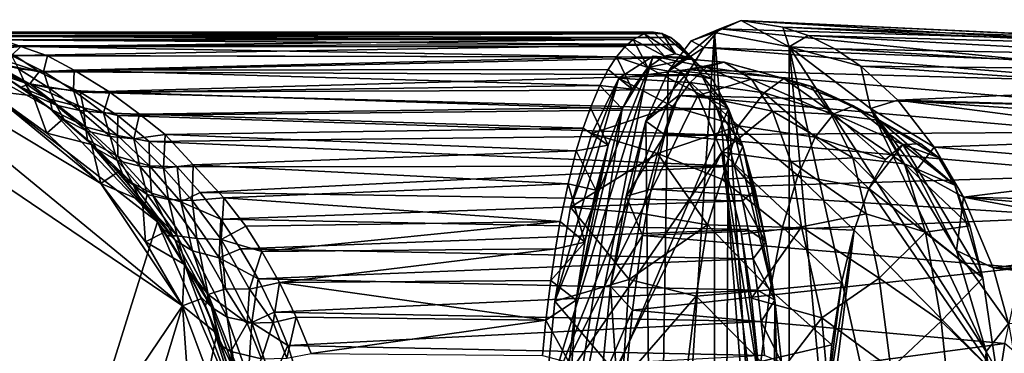
# Model space of a CAD drawing. Units: inches. Extents: x -2 to 2, y -5.1 to 5.1.
# Drawn here: x -0.6 to 1.1, y 4.5 to 5.1 of the extents above; entities that cross this region are included whole.
import ezdxf

# ---------------------------------------------------------------- set-up
doc = ezdxf.new("R2010")
doc.units = ezdxf.units.IN
doc.layers.get('0').update_dxf_attribs({"true_color": 0xc2ced6})

msp = doc.modelspace()

# ---------------------------------------------------------------- linework, layer by layer
for points in [[(-1.1938, 3.3442), (-0.3547, 4.5841), (-1.088, 5.081), (-1.1938, 3.3442)], [(-0.3547, 4.5841), (-0.9289, 5.0559), (-1.088, 5.081), (-0.3547, 4.5841)], [(0.5291, 5.0444), (0.5788, 5.0649), (0.6157, 5.0794), (0.5291, 5.0444)], [(0.6157, 5.0794), (0.5695, 5.0586), (0.5291, 5.0444), (0.6157, 5.0794)], [(0.5512, 5.0328), (0.5788, 5.0649), (0.5291, 5.0444), (0.5512, 5.0328)], [(0.5788, 5.0649), (0.5512, 5.0328), (1.1083, 5.0115), (0.5788, 5.0649)], [(0.6993, 5.0336), (0.5695, 5.0586), (0.6157, 5.0794), (0.6993, 5.0336)], [(0.6157, 5.0794), (0.5788, 5.0649), (1.1337, 5.0486), (0.6157, 5.0794)], [(1.1083, 5.0115), (1.1337, 5.0486), (0.5788, 5.0649), (1.1083, 5.0115)], [(1.1337, 5.0486), (1.1975, 5.0526), (0.6157, 5.0794), (1.1337, 5.0486)], [(1.3366, 5.0457), (0.6884, 5.068), (0.6157, 5.0794), (1.3366, 5.0457)], [(0.6157, 5.0794), (1.1975, 5.0526), (1.3366, 5.0457), (0.6157, 5.0794)], [(0.6993, 5.0336), (0.6157, 5.0794), (0.6884, 5.068), (0.6993, 5.0336)], [(0.7326, 5.0534), (0.6884, 5.068), (1.346, 5.0365), (0.7326, 5.0534)], [(0.6884, 5.068), (1.3366, 5.0457), (1.346, 5.0365), (0.6884, 5.068)], [(0.6884, 5.068), (0.7326, 5.0534), (0.6993, 5.0336), (0.6884, 5.068)], [(-0.4963, 4.7963), (-0.6933, 4.9581), (-0.9289, 5.0559), (-0.4963, 4.7963)], [(-0.3547, 4.5841), (-0.4963, 4.7963), (-0.9289, 5.0559), (-0.3547, 4.5841)], [(-0.8264, 5.0618), (-0.6619, 4.9811), (-0.5866, 4.9287), (-0.8264, 5.0618)], [(-0.5866, 4.9287), (-0.3977, 4.7299), (-0.8264, 5.0618), (-0.5866, 4.9287)], [(-0.8264, 3.3635), (-0.8264, 5.0618), (-0.3977, 4.7299), (-0.8264, 3.3635)], [(0.4785, 5.0571), (-0.7531, 5.0575), (-0.7266, 5.0592), (0.4785, 5.0571)], [(-0.7467, 5.0534), (-0.7531, 5.0575), (0.4785, 5.0571), (-0.7467, 5.0534)], [(0.4785, 5.0571), (0.4936, 5.0499), (-0.7467, 5.0534), (0.4785, 5.0571)], [(0.4936, 5.0499), (-0.7192, 5.0459), (-0.7467, 5.0534), (0.4936, 5.0499)], [(-0.7321, 5.0427), (-0.6351, 5.0342), (-0.6666, 5.0457), (-0.7321, 5.0427)], [(-0.7266, 5.0592), (0.4635, 5.0591), (0.4785, 5.0571), (-0.7266, 5.0592)], [(-0.715, 5.0579), (0.4635, 5.0591), (-0.7266, 5.0592), (-0.715, 5.0579)], [(-0.7192, 5.0459), (0.4936, 5.0499), (0.509, 5.0382), (-0.7192, 5.0459)], [(0.509, 5.0382), (-0.6841, 5.0358), (-0.7192, 5.0459), (0.509, 5.0382)], [(-0.715, 5.0579), (0.4475, 5.0567), (0.4635, 5.0591), (-0.715, 5.0579)], [(0.4475, 5.0567), (-0.715, 5.0579), (-0.687, 5.0518), (0.4475, 5.0567)], [(0.4475, 5.0567), (-0.687, 5.0518), (0.4285, 5.0468), (0.4475, 5.0567)], [(-0.687, 5.0518), (-0.6666, 5.0457), (0.4285, 5.0468), (-0.687, 5.0518)], [(-0.6666, 5.0457), (-0.6351, 5.0342), (0.4285, 5.0468), (-0.6666, 5.0457)], [(0.4285, 5.0468), (-0.6351, 5.0342), (0.4138, 5.0337), (0.4285, 5.0468)], [(0.4285, 5.0468), (0.4138, 5.0337), (0.4541, 4.9982), (0.4285, 5.0468)], [(0.4825, 5.0178), (0.4475, 5.0567), (0.4285, 5.0468), (0.4825, 5.0178)], [(0.4541, 4.9982), (0.4825, 5.0178), (0.4285, 5.0468), (0.4541, 4.9982)], [(0.5017, 5.0217), (0.4635, 5.0591), (0.4475, 5.0567), (0.5017, 5.0217)], [(0.4475, 5.0567), (0.4825, 5.0178), (0.5017, 5.0217), (0.4475, 5.0567)], [(0.5017, 5.0217), (0.4785, 5.0571), (0.4635, 5.0591), (0.5017, 5.0217)], [(0.5695, 5.0586), (0.4653, 3.4816), (0.4891, 4.9909), (0.5695, 5.0586)], [(0.5695, 3.3665), (0.4653, 3.4816), (0.5695, 5.0586), (0.5695, 3.3665)], [(0.5017, 5.0217), (0.5304, 5.0138), (0.4785, 5.0571), (0.5017, 5.0217)], [(0.5304, 5.0138), (0.4936, 5.0499), (0.4785, 5.0571), (0.5304, 5.0138)], [(0.5695, 5.0586), (0.4891, 4.9909), (0.5291, 5.0444), (0.5695, 5.0586)], [(0.5304, 5.0138), (0.509, 5.0382), (0.4936, 5.0499), (0.5304, 5.0138)], [(0.5695, 5.0586), (0.6993, 5.0336), (0.6989, 3.3914), (0.5695, 5.0586)], [(0.5695, 5.0586), (0.6989, 3.3914), (0.5695, 3.3665), (0.5695, 5.0586)], [(0.7326, 5.0534), (0.7788, 5.0304), (0.6993, 5.0336), (0.7326, 5.0534)], [(0.7788, 5.0304), (0.7326, 5.0534), (1.3553, 5.0195), (0.7788, 5.0304)], [(0.7326, 5.0534), (1.346, 5.0365), (1.3553, 5.0195), (0.7326, 5.0534)], [(-0.6351, 5.0342), (-0.7321, 5.0427), (-0.7032, 5.0279), (-0.6351, 5.0342)], [(-0.7032, 5.0279), (-0.6517, 5.0188), (-0.6351, 5.0342), (-0.7032, 5.0279)], [(-0.6841, 5.0358), (0.509, 5.0382), (-0.6459, 5.0189), (-0.6841, 5.0358)], [(-0.6517, 5.0188), (-0.5888, 5.0184), (-0.6351, 5.0342), (-0.6517, 5.0188)], [(-0.6459, 5.0189), (0.509, 5.0382), (0.5285, 5.0158), (-0.6459, 5.0189)], [(-0.6351, 5.0342), (-0.5888, 5.0184), (0.3994, 5.0167), (-0.6351, 5.0342)], [(0.3994, 5.0167), (0.4138, 5.0337), (-0.6351, 5.0342), (0.3994, 5.0167)], [(0.4541, 4.9982), (0.4138, 5.0337), (0.3994, 5.0167), (0.4541, 4.9982)], [(0.4891, 4.9909), (0.5512, 5.0328), (0.5291, 5.0444), (0.4891, 4.9909)], [(0.5269, 4.994), (0.5512, 5.0328), (0.4891, 4.9909), (0.5269, 4.994)], [(0.5304, 5.0138), (0.5658, 4.9784), (0.509, 5.0382), (0.5304, 5.0138)], [(0.5658, 4.9784), (0.5285, 5.0158), (0.509, 5.0382), (0.5658, 4.9784)], [(0.5512, 5.0328), (0.5269, 4.994), (1.2975, 4.9725), (0.5512, 5.0328)], [(1.2975, 4.9725), (1.1083, 5.0115), (0.5512, 5.0328), (1.2975, 4.9725)], [(0.8408, 3.4983), (0.6989, 3.3914), (0.6993, 5.0336), (0.8408, 3.4983)], [(1.0417, 4.5049), (0.6993, 5.0336), (0.8407, 4.9269), (1.0417, 4.5049)], [(0.9897, 3.744), (0.6993, 5.0336), (1.0417, 4.5049), (0.9897, 3.744)], [(0.8408, 3.4983), (0.6993, 5.0336), (0.9897, 3.744), (0.8408, 3.4983)], [(0.6993, 5.0336), (0.8236, 5.0001), (0.8407, 4.9269), (0.6993, 5.0336)], [(0.7788, 5.0304), (0.8236, 5.0001), (0.6993, 5.0336), (0.7788, 5.0304)], [(0.8236, 5.0001), (0.7788, 5.0304), (1.3644, 4.9948), (0.8236, 5.0001)], [(0.7788, 5.0304), (1.3553, 5.0195), (1.3644, 4.9948), (0.7788, 5.0304)], [(-0.6037, 4.9906), (-0.693, 5.02), (-0.6459, 5.0189), (-0.6037, 4.9906)], [(-0.6883, 5.0072), (-0.693, 5.02), (-0.6037, 4.9906), (-0.6883, 5.0072)], [(-0.6517, 5.0188), (-0.5962, 4.991), (-0.5888, 5.0184), (-0.6517, 5.0188)], [(-0.6396, 4.9959), (-0.5962, 4.991), (-0.6517, 5.0188), (-0.6396, 4.9959)], [(0.5285, 5.0158), (-0.6037, 4.9906), (-0.6459, 5.0189), (0.5285, 5.0158)], [(-0.6037, 4.9906), (0.5285, 5.0158), (0.5471, 4.9855), (-0.6037, 4.9906)], [(-0.5962, 4.991), (-0.5428, 4.9933), (-0.5888, 5.0184), (-0.5962, 4.991)], [(-0.5888, 5.0184), (-0.5428, 4.9933), (0.3994, 5.0167), (-0.5888, 5.0184)], [(0.3994, 5.0167), (-0.5428, 4.9933), (0.3852, 4.9946), (0.3994, 5.0167)], [(0.2923, 4.5921), (0.4628, 5.0179), (0.2742, 4.4054), (0.2923, 4.5921)], [(0.4628, 5.0179), (0.5105, 4.992), (0.2742, 4.4054), (0.4628, 5.0179)], [(0.4628, 5.0179), (0.2923, 4.5921), (0.4032, 4.9793), (0.4628, 5.0179)], [(0.4268, 4.9601), (0.3994, 5.0167), (0.3852, 4.9946), (0.4268, 4.9601)], [(0.4268, 4.9601), (0.4541, 4.9982), (0.3994, 5.0167), (0.4268, 4.9601)], [(0.4628, 5.0179), (0.4032, 4.9793), (0.556, 4.9984), (0.4628, 5.0179)], [(0.5304, 5.0138), (0.4825, 5.0178), (0.4541, 4.9982), (0.5304, 5.0138)], [(0.5658, 4.9784), (0.5304, 5.0138), (0.4541, 4.9982), (0.5658, 4.9784)], [(0.5105, 4.992), (0.4628, 5.0179), (0.5862, 5.0074), (0.5105, 4.992)], [(0.5862, 5.0074), (0.4628, 5.0179), (0.556, 4.9984), (0.5862, 5.0074)], [(0.4825, 5.0178), (0.5304, 5.0138), (0.5017, 5.0217), (0.4825, 5.0178)], [(0.5471, 4.9855), (0.5285, 5.0158), (0.5658, 4.9784), (0.5471, 4.9855)], [(-0.6195, 4.9698), (-0.6883, 5.0072), (-0.6037, 4.9906), (-0.6195, 4.9698)], [(-0.6834, 4.9943), (-0.6883, 5.0072), (-0.6195, 4.9698), (-0.6834, 4.9943)], [(-0.6864, 5.0059), (-0.6283, 4.9714), (-0.6396, 4.9959), (-0.6864, 5.0059)], [(-0.6687, 4.9855), (-0.6283, 4.9714), (-0.6864, 5.0059), (-0.6687, 4.9855)], [(-0.6619, 4.9811), (-0.6834, 4.9943), (-0.6354, 4.9639), (-0.6619, 4.9811)], [(-0.6354, 4.9639), (-0.6834, 4.9943), (-0.6195, 4.9698), (-0.6354, 4.9639)], [(-0.6396, 4.9959), (-0.5865, 4.9626), (-0.5962, 4.991), (-0.6396, 4.9959)], [(-0.6283, 4.9714), (-0.5865, 4.9626), (-0.6396, 4.9959), (-0.6283, 4.9714)], [(0.3706, 4.967), (0.3852, 4.9946), (-0.5428, 4.9933), (0.3706, 4.967)], [(0.4541, 4.9982), (0.4094, 4.9261), (0.306, 4.2523), (0.4541, 4.9982)], [(0.5939, 4.9261), (0.4541, 4.9982), (0.306, 4.2523), (0.5939, 4.9261)], [(0.4268, 4.9601), (0.3852, 4.9946), (0.3706, 4.967), (0.4268, 4.9601)], [(0.5273, 4.9721), (0.556, 4.9984), (0.4032, 4.9793), (0.5273, 4.9721)], [(0.4094, 4.9261), (0.4541, 4.9982), (0.4268, 4.9601), (0.4094, 4.9261)], [(0.5939, 4.9261), (0.5658, 4.9784), (0.4541, 4.9982), (0.5939, 4.9261)], [(0.5105, 4.992), (0.5862, 5.0074), (0.6339, 4.978), (0.5105, 4.992)], [(0.6557, 4.954), (0.556, 4.9984), (0.5273, 4.9721), (0.6557, 4.954)], [(0.556, 4.9984), (0.6901, 4.9787), (0.5862, 5.0074), (0.556, 4.9984)], [(0.6557, 4.954), (0.6901, 4.9787), (0.556, 4.9984), (0.6557, 4.954)], [(0.6901, 4.9787), (0.7368, 4.9654), (0.5862, 5.0074), (0.6901, 4.9787)], [(0.7368, 4.9654), (0.6339, 4.978), (0.5862, 5.0074), (0.7368, 4.9654)], [(0.8881, 4.9413), (0.8236, 5.0001), (1.3733, 4.9625), (0.8881, 4.9413)], [(0.8236, 5.0001), (1.3644, 4.9948), (1.3733, 4.9625), (0.8236, 5.0001)], [(0.8236, 5.0001), (0.8881, 4.9413), (0.8407, 4.9269), (0.8236, 5.0001)], [(-0.6933, 4.9581), (-0.614, 4.949), (-0.6692, 4.9855), (-0.6933, 4.9581)], [(-0.614, 4.949), (-0.6169, 4.9515), (-0.6692, 4.9855), (-0.614, 4.949)], [(-0.6687, 4.9855), (-0.6692, 4.9855), (-0.6169, 4.9515), (-0.6687, 4.9855)], [(-0.6283, 4.9714), (-0.6687, 4.9855), (-0.6169, 4.9515), (-0.6283, 4.9714)], [(-0.5866, 4.9287), (-0.6619, 4.9811), (-0.6354, 4.9639), (-0.5866, 4.9287)], [(-0.6195, 4.9698), (-0.6037, 4.9906), (-0.5323, 4.9554), (-0.6195, 4.9698)], [(0.5471, 4.9855), (-0.5323, 4.9554), (-0.6037, 4.9906), (0.5471, 4.9855)], [(-0.5962, 4.991), (-0.5441, 4.958), (-0.5428, 4.9933), (-0.5962, 4.991)], [(-0.5865, 4.9626), (-0.5441, 4.958), (-0.5962, 4.991), (-0.5865, 4.9626)], [(-0.5441, 4.958), (-0.4807, 4.9553), (-0.5428, 4.9933), (-0.5441, 4.958)], [(-0.5428, 4.9933), (-0.4807, 4.9553), (0.3706, 4.967), (-0.5428, 4.9933)], [(-0.5323, 4.9554), (0.5471, 4.9855), (0.56, 4.9591), (-0.5323, 4.9554)], [(0.5105, 4.992), (0.5409, 4.9494), (0.2742, 4.4054), (0.5105, 4.992)], [(0.4032, 4.9793), (0.2923, 4.5921), (0.3194, 4.7556), (0.4032, 4.9793)], [(0.3566, 4.8832), (0.4032, 4.9793), (0.3194, 4.7556), (0.3566, 4.8832)], [(0.4032, 4.9793), (0.3566, 4.8832), (0.4974, 4.9304), (0.4032, 4.9793)], [(0.4032, 4.9793), (0.4974, 4.9304), (0.5273, 4.9721), (0.4032, 4.9793)], [(0.4506, 4.9049), (0.5269, 4.994), (0.4891, 4.9909), (0.4506, 4.9049)], [(0.5069, 4.9494), (0.5269, 4.994), (0.4506, 4.9049), (0.5069, 4.9494)], [(0.4653, 3.4816), (0.4506, 4.9049), (0.4891, 4.9909), (0.4653, 3.4816)], [(0.5269, 4.994), (0.5069, 4.9494), (1.3027, 4.9293), (0.5269, 4.994)], [(0.5409, 4.9494), (0.5105, 4.992), (0.6339, 4.978), (0.5409, 4.9494)], [(1.3027, 4.9293), (1.2975, 4.9725), (0.5269, 4.994), (1.3027, 4.9293)], [(0.6339, 4.978), (0.6702, 4.9224), (0.5409, 4.9494), (0.6339, 4.978)], [(0.5658, 4.9784), (0.5939, 4.9261), (0.5471, 4.9855), (0.5658, 4.9784)], [(0.5939, 4.9261), (0.56, 4.9591), (0.5471, 4.9855), (0.5939, 4.9261)], [(0.7368, 4.9654), (0.7722, 4.9171), (0.6339, 4.978), (0.7368, 4.9654)], [(0.7722, 4.9171), (0.6702, 4.9224), (0.6339, 4.978), (0.7722, 4.9171)], [(0.6901, 4.9787), (0.6557, 4.954), (0.777, 4.9177), (0.6901, 4.9787)], [(0.7368, 4.9654), (0.6901, 4.9787), (0.811, 4.9315), (0.7368, 4.9654)], [(0.777, 4.9177), (0.811, 4.9315), (0.6901, 4.9787), (0.777, 4.9177)], [(-0.6195, 4.9698), (-0.5849, 4.943), (-0.6354, 4.9639), (-0.6195, 4.9698)], [(-0.6354, 4.9639), (-0.581, 4.9247), (-0.5866, 4.9287), (-0.6354, 4.9639)], [(-0.581, 4.9247), (-0.6354, 4.9639), (-0.5849, 4.943), (-0.581, 4.9247)], [(-0.6283, 4.9714), (-0.5739, 4.9324), (-0.5865, 4.9626), (-0.6283, 4.9714)], [(-0.6169, 4.9515), (-0.5739, 4.9324), (-0.6283, 4.9714), (-0.6169, 4.9515)], [(-0.5267, 4.9282), (-0.6195, 4.9698), (-0.5323, 4.9554), (-0.5267, 4.9282)], [(-0.5849, 4.943), (-0.6195, 4.9698), (-0.5267, 4.9282), (-0.5849, 4.943)], [(-0.5865, 4.9626), (-0.533, 4.9233), (-0.5441, 4.958), (-0.5865, 4.9626)], [(-0.5739, 4.9324), (-0.533, 4.9233), (-0.5865, 4.9626), (-0.5739, 4.9324)], [(0.3541, 4.9282), (0.3706, 4.967), (-0.4807, 4.9553), (0.3541, 4.9282)], [(0.3706, 4.967), (0.3541, 4.9282), (0.4094, 4.9261), (0.3706, 4.967)], [(0.3706, 4.967), (0.4094, 4.9261), (0.4268, 4.9601), (0.3706, 4.967)], [(0.5273, 4.9721), (0.4974, 4.9304), (0.6115, 4.8965), (0.5273, 4.9721)], [(0.6115, 4.8965), (0.6557, 4.954), (0.5273, 4.9721), (0.6115, 4.8965)], [(0.7722, 4.9171), (0.7368, 4.9654), (0.857, 4.9059), (0.7722, 4.9171)], [(0.857, 4.9059), (0.7368, 4.9654), (0.811, 4.9315), (0.857, 4.9059)], [(2.0188, 4.9087), (0.8881, 4.9413), (1.3733, 4.9625), (2.0188, 4.9087)], [(-0.6933, 4.9581), (-0.5899, 4.8841), (-0.614, 4.949), (-0.6933, 4.9581)], [(-0.4963, 4.7963), (-0.5899, 4.8841), (-0.6933, 4.9581), (-0.4963, 4.7963)], [(-0.614, 4.949), (-0.5598, 4.9077), (-0.6169, 4.9515), (-0.614, 4.949)], [(-0.6169, 4.9515), (-0.5598, 4.9077), (-0.5739, 4.9324), (-0.6169, 4.9515)], [(-0.5617, 4.9086), (-0.5598, 4.9077), (-0.614, 4.949), (-0.5617, 4.9086)], [(-0.5899, 4.8841), (-0.5617, 4.9086), (-0.614, 4.949), (-0.5899, 4.8841)], [(-0.5228, 4.895), (-0.5849, 4.943), (-0.5267, 4.9282), (-0.5228, 4.895)], [(-0.581, 4.9247), (-0.5849, 4.943), (-0.5228, 4.895), (-0.581, 4.9247)], [(-0.5441, 4.958), (-0.4916, 4.9192), (-0.4807, 4.9553), (-0.5441, 4.958)], [(-0.533, 4.9233), (-0.4916, 4.9192), (-0.5441, 4.958), (-0.533, 4.9233)], [(-0.5323, 4.9554), (0.56, 4.9591), (0.5741, 4.9257), (-0.5323, 4.9554)], [(0.5741, 4.9257), (-0.4667, 4.9146), (-0.5323, 4.9554), (0.5741, 4.9257)], [(-0.5267, 4.9282), (-0.5323, 4.9554), (-0.4667, 4.9146), (-0.5267, 4.9282)], [(-0.4916, 4.9192), (-0.4292, 4.9172), (-0.4807, 4.9553), (-0.4916, 4.9192)], [(-0.4807, 4.9553), (-0.4292, 4.9172), (0.3541, 4.9282), (-0.4807, 4.9553)], [(0.5409, 4.9494), (0.5826, 4.8507), (0.2742, 4.4054), (0.5409, 4.9494)], [(0.4833, 4.8809), (0.5069, 4.9494), (0.4506, 4.9049), (0.4833, 4.8809)], [(1.2258, 4.8857), (0.5069, 4.9494), (0.4833, 4.8809), (1.2258, 4.8857)], [(1.2258, 4.8857), (1.3027, 4.9293), (0.5069, 4.9494), (1.2258, 4.8857)], [(0.5826, 4.8507), (0.5409, 4.9494), (0.6702, 4.9224), (0.5826, 4.8507)], [(0.5939, 4.9261), (0.5741, 4.9257), (0.56, 4.9591), (0.5939, 4.9261)], [(0.6557, 4.954), (0.6115, 4.8965), (0.7444, 4.8768), (0.6557, 4.954)], [(0.7444, 4.8768), (0.777, 4.9177), (0.6557, 4.954), (0.7444, 4.8768)], [(-0.5866, 4.9287), (-0.581, 4.9247), (-0.5195, 4.8721), (-0.5866, 4.9287)], [(-0.517, 4.8689), (-0.5866, 4.9287), (-0.5195, 4.8721), (-0.517, 4.8689)], [(-0.3977, 4.7299), (-0.5866, 4.9287), (-0.517, 4.8689), (-0.3977, 4.7299)], [(-0.5739, 4.9324), (-0.5203, 4.8877), (-0.533, 4.9233), (-0.5739, 4.9324)], [(-0.5598, 4.9077), (-0.5203, 4.8877), (-0.5739, 4.9324), (-0.5598, 4.9077)], [(-0.4672, 4.8802), (-0.5267, 4.9282), (-0.4667, 4.9146), (-0.4672, 4.8802)], [(-0.5228, 4.895), (-0.5267, 4.9282), (-0.4672, 4.8802), (-0.5228, 4.895)], [(0.3415, 4.8925), (0.3541, 4.9282), (-0.4292, 4.9172), (0.3415, 4.8925)], [(0.5939, 4.9261), (0.306, 4.2523), (0.5854, 3.4805), (0.5939, 4.9261)], [(0.4094, 4.9261), (0.3291, 4.594), (0.306, 4.2523), (0.4094, 4.9261)], [(0.3849, 4.8632), (0.3291, 4.594), (0.4094, 4.9261), (0.3849, 4.8632)], [(0.3849, 4.8632), (0.3541, 4.9282), (0.3415, 4.8925), (0.3849, 4.8632)], [(0.3849, 4.8632), (0.4094, 4.9261), (0.3541, 4.9282), (0.3849, 4.8632)], [(0.3566, 4.8832), (0.4705, 4.8488), (0.4974, 4.9304), (0.3566, 4.8832)], [(0.6115, 4.8965), (0.4974, 4.9304), (0.4705, 4.8488), (0.6115, 4.8965)], [(0.5939, 4.9261), (0.6191, 4.8612), (0.5741, 4.9257), (0.5939, 4.9261)], [(0.5854, 3.4805), (0.6697, 3.7962), (0.5939, 4.9261), (0.5854, 3.4805)], [(0.6743, 4.594), (0.6191, 4.8612), (0.5939, 4.9261), (0.6743, 4.594)], [(0.5939, 4.9261), (0.6697, 3.7962), (0.6743, 4.594), (0.5939, 4.9261)], [(0.8969, 4.8643), (0.811, 4.9315), (0.777, 4.9177), (0.8969, 4.8643)], [(0.811, 4.9315), (0.928, 4.8655), (0.857, 4.9059), (0.811, 4.9315)], [(0.8969, 4.8643), (0.928, 4.8655), (0.811, 4.9315), (0.8969, 4.8643)], [(0.8881, 4.9413), (0.9511, 4.8595), (0.8407, 4.9269), (0.8881, 4.9413)], [(0.8407, 4.9269), (0.9195, 4.8187), (0.9902, 4.6803), (0.8407, 4.9269)], [(1.0417, 4.5049), (0.8407, 4.9269), (0.9902, 4.6803), (1.0417, 4.5049)], [(0.8407, 4.9269), (0.9511, 4.8595), (0.9195, 4.8187), (0.8407, 4.9269)], [(0.9511, 4.8595), (0.8881, 4.9413), (1.39, 4.8759), (0.9511, 4.8595)], [(2.0193, 4.8626), (0.8881, 4.9413), (2.0188, 4.9087), (2.0193, 4.8626)], [(2.0193, 4.8626), (1.39, 4.8759), (0.8881, 4.9413), (2.0193, 4.8626)], [(-0.5195, 4.8721), (-0.581, 4.9247), (-0.5228, 4.895), (-0.5195, 4.8721)], [(-0.533, 4.9233), (-0.4801, 4.8779), (-0.4916, 4.9192), (-0.533, 4.9233)], [(-0.5203, 4.8877), (-0.4801, 4.8779), (-0.533, 4.9233), (-0.5203, 4.8877)], [(-0.4916, 4.9192), (-0.4393, 4.8744), (-0.4292, 4.9172), (-0.4916, 4.9192)], [(-0.4801, 4.8779), (-0.4393, 4.8744), (-0.4916, 4.9192), (-0.4801, 4.8779)], [(-0.4672, 4.8802), (-0.4667, 4.9146), (-0.4124, 4.8695), (-0.4672, 4.8802)], [(-0.4667, 4.9146), (0.5741, 4.9257), (0.5894, 4.8806), (-0.4667, 4.9146)], [(0.5894, 4.8806), (-0.4124, 4.8695), (-0.4667, 4.9146), (0.5894, 4.8806)], [(-0.4393, 4.8744), (-0.3848, 4.8815), (-0.4292, 4.9172), (-0.4393, 4.8744)], [(-0.4292, 4.9172), (-0.3848, 4.8815), (0.3415, 4.8925), (-0.4292, 4.9172)], [(0.6191, 4.8612), (0.5894, 4.8806), (0.5741, 4.9257), (0.6191, 4.8612)], [(0.5826, 4.8507), (0.6702, 4.9224), (0.7022, 4.835), (0.5826, 4.8507)], [(0.7722, 4.9171), (0.8097, 4.841), (0.6702, 4.9224), (0.7722, 4.9171)], [(0.8097, 4.841), (0.7022, 4.835), (0.6702, 4.9224), (0.8097, 4.841)], [(0.8664, 4.8381), (0.777, 4.9177), (0.7444, 4.8768), (0.8664, 4.8381)], [(0.8997, 4.8309), (0.8097, 4.841), (0.7722, 4.9171), (0.8997, 4.8309)], [(0.8997, 4.8309), (0.7722, 4.9171), (0.857, 4.9059), (0.8997, 4.8309)], [(0.8664, 4.8381), (0.8969, 4.8643), (0.777, 4.9177), (0.8664, 4.8381)], [(-0.5899, 4.8841), (-0.5124, 4.8645), (-0.5617, 4.9086), (-0.5899, 4.8841)], [(-0.5598, 4.9077), (-0.5617, 4.9086), (-0.5124, 4.8645), (-0.5598, 4.9077)], [(-0.5124, 4.8645), (-0.5039, 4.8567), (-0.5598, 4.9077), (-0.5124, 4.8645)], [(-0.5598, 4.9077), (-0.5039, 4.8567), (-0.5203, 4.8877), (-0.5598, 4.9077)], [(-0.4668, 4.8432), (-0.5228, 4.895), (-0.4672, 4.8802), (-0.4668, 4.8432)], [(-0.5195, 4.8721), (-0.5228, 4.895), (-0.4668, 4.8432), (-0.5195, 4.8721)], [(0.3296, 4.8534), (0.3415, 4.8925), (-0.3848, 4.8815), (0.3296, 4.8534)], [(0.3849, 4.8632), (0.3415, 4.8925), (0.3296, 4.8534), (0.3849, 4.8632)], [(0.4506, 4.9049), (0.389, 4.6184), (0.4162, 4.7748), (0.4506, 4.9049)], [(0.4506, 4.9049), (0.4653, 3.4816), (0.389, 4.6184), (0.4506, 4.9049)], [(0.4162, 4.7748), (0.4833, 4.8809), (0.4506, 4.9049), (0.4162, 4.7748)], [(0.4705, 4.8488), (0.5824, 4.8042), (0.6115, 4.8965), (0.4705, 4.8488)], [(0.7143, 4.8104), (0.6115, 4.8965), (0.5824, 4.8042), (0.7143, 4.8104)], [(0.7143, 4.8104), (0.7444, 4.8768), (0.6115, 4.8965), (0.7143, 4.8104)], [(0.857, 4.9059), (0.9873, 4.7935), (0.8997, 4.8309), (0.857, 4.9059)], [(0.9585, 4.8416), (0.9873, 4.7935), (0.857, 4.9059), (0.9585, 4.8416)], [(0.857, 4.9059), (0.928, 4.8655), (0.9585, 4.8416), (0.857, 4.9059)], [(-0.5899, 4.8841), (-0.4963, 4.7963), (-0.5124, 4.8645), (-0.5899, 4.8841)], [(-0.5203, 4.8877), (-0.4682, 4.8367), (-0.4801, 4.8779), (-0.5203, 4.8877)], [(-0.5039, 4.8567), (-0.4682, 4.8367), (-0.5203, 4.8877), (-0.5039, 4.8567)], [(-0.4801, 4.8779), (-0.4285, 4.8264), (-0.4393, 4.8744), (-0.4801, 4.8779)], [(-0.4682, 4.8367), (-0.4285, 4.8264), (-0.4801, 4.8779), (-0.4682, 4.8367)], [(-0.4121, 4.8273), (-0.4672, 4.8802), (-0.4124, 4.8695), (-0.4121, 4.8273)], [(-0.4668, 4.8432), (-0.4672, 4.8802), (-0.4121, 4.8273), (-0.4668, 4.8432)], [(-0.3848, 4.8815), (-0.4393, 4.8744), (-0.3876, 4.8233), (-0.3848, 4.8815)], [(-0.4124, 4.8695), (0.5894, 4.8806), (0.6046, 4.8264), (-0.4124, 4.8695)], [(-0.3876, 4.8233), (-0.3358, 4.8287), (-0.3848, 4.8815), (-0.3876, 4.8233)], [(-0.3848, 4.8815), (-0.3358, 4.8287), (0.3296, 4.8534), (-0.3848, 4.8815)], [(0.3194, 4.7556), (0.4705, 4.8488), (0.3566, 4.8832), (0.3194, 4.7556)], [(0.4597, 4.7866), (0.4833, 4.8809), (0.4162, 4.7748), (0.4597, 4.7866)], [(1.2805, 4.8115), (0.4833, 4.8809), (0.4597, 4.7866), (1.2805, 4.8115)], [(1.2258, 4.8857), (0.4833, 4.8809), (1.2805, 4.8115), (1.2258, 4.8857)], [(0.6191, 4.8612), (0.6046, 4.8264), (0.5894, 4.8806), (0.6191, 4.8612)], [(0.8378, 4.7878), (0.7444, 4.8768), (0.7143, 4.8104), (0.8378, 4.7878)], [(0.8378, 4.7878), (0.8664, 4.8381), (0.7444, 4.8768), (0.8378, 4.7878)], [(0.9511, 4.8595), (1.39, 4.8759), (1.3976, 4.8223), (0.9511, 4.8595)], [(-0.517, 4.8689), (-0.5195, 4.8721), (-0.4747, 4.826), (-0.517, 4.8689)], [(-0.4411, 4.7974), (-0.5195, 4.8721), (-0.4668, 4.8432), (-0.4411, 4.7974)], [(-0.4747, 4.826), (-0.5195, 4.8721), (-0.4411, 4.7974), (-0.4747, 4.826)], [(-0.517, 4.8689), (-0.4747, 4.826), (-0.4538, 4.8024), (-0.517, 4.8689)], [(-0.3977, 4.7299), (-0.517, 4.8689), (-0.4538, 4.8024), (-0.3977, 4.7299)], [(-0.5039, 4.8567), (-0.5124, 4.8645), (-0.4665, 4.8169), (-0.5039, 4.8567)], [(-0.4963, 4.7963), (-0.4665, 4.8169), (-0.5124, 4.8645), (-0.4963, 4.7963)], [(-0.4285, 4.8264), (-0.3876, 4.8233), (-0.4393, 4.8744), (-0.4285, 4.8264)], [(0.6046, 4.8264), (-0.3637, 4.8253), (-0.4124, 4.8695), (0.6046, 4.8264)], [(-0.4121, 4.8273), (-0.4124, 4.8695), (-0.3637, 4.8253), (-0.4121, 4.8273)], [(0.3291, 4.594), (0.3849, 4.8632), (0.3441, 4.6949), (0.3291, 4.594)], [(0.3633, 4.7847), (0.3849, 4.8632), (0.3296, 4.8534), (0.3633, 4.7847)], [(0.3441, 4.6949), (0.3849, 4.8632), (0.3633, 4.7847), (0.3441, 4.6949)], [(0.6191, 4.8612), (0.6401, 4.7847), (0.6046, 4.8264), (0.6191, 4.8612)], [(0.659, 4.6951), (0.6401, 4.7847), (0.6191, 4.8612), (0.659, 4.6951)], [(0.6743, 4.594), (0.659, 4.6951), (0.6191, 4.8612), (0.6743, 4.594)], [(0.8378, 4.7878), (0.8969, 4.8643), (0.8664, 4.8381), (0.8378, 4.7878)], [(0.8378, 4.7878), (1.0355, 4.633), (0.8969, 4.8643), (0.8378, 4.7878)], [(0.928, 4.8655), (0.8969, 4.8643), (0.9585, 4.8416), (0.928, 4.8655)], [(0.9585, 4.8416), (0.8969, 4.8643), (0.9873, 4.7935), (0.9585, 4.8416)], [(1.0355, 4.633), (0.9873, 4.7935), (0.8969, 4.8643), (1.0355, 4.633)], [(1.0019, 4.7728), (0.9195, 4.8187), (0.9511, 4.8595), (1.0019, 4.7728)], [(1.0019, 4.7728), (0.9511, 4.8595), (1.3976, 4.8223), (1.0019, 4.7728)], [(-0.4665, 4.8169), (-0.4552, 4.8045), (-0.5039, 4.8567), (-0.4665, 4.8169)], [(-0.5039, 4.8567), (-0.4552, 4.8045), (-0.4682, 4.8367), (-0.5039, 4.8567)], [(-0.4081, 4.7796), (-0.4668, 4.8432), (-0.4121, 4.8273), (-0.4081, 4.7796)], [(-0.4411, 4.7974), (-0.4668, 4.8432), (-0.4081, 4.7796), (-0.4411, 4.7974)], [(0.3152, 4.7958), (0.3296, 4.8534), (-0.3358, 4.8287), (0.3152, 4.7958)], [(0.2742, 4.4054), (0.5826, 4.8507), (0.2692, 4.2094), (0.2742, 4.4054)], [(0.2692, 4.2094), (0.5826, 4.8507), (0.6577, 4.2357), (0.2692, 4.2094)], [(0.3633, 4.7847), (0.3296, 4.8534), (0.3152, 4.7958), (0.3633, 4.7847)], [(0.3194, 4.7556), (0.4431, 4.7447), (0.4705, 4.8488), (0.3194, 4.7556)], [(0.4705, 4.8488), (0.4431, 4.7447), (0.5577, 4.7246), (0.4705, 4.8488)], [(0.5577, 4.7246), (0.5824, 4.8042), (0.4705, 4.8488), (0.5577, 4.7246)], [(0.5826, 4.8507), (0.7022, 4.835), (0.7208, 4.7216), (0.5826, 4.8507)], [(0.7208, 4.7216), (0.6164, 4.7084), (0.5826, 4.8507), (0.7208, 4.7216)], [(0.6514, 4.4268), (0.6577, 4.2357), (0.5826, 4.8507), (0.6514, 4.4268)], [(0.6514, 4.4268), (0.5826, 4.8507), (0.6164, 4.7084), (0.6514, 4.4268)], [(0.8097, 4.841), (0.833, 4.7441), (0.7022, 4.835), (0.8097, 4.841)], [(0.9361, 4.7119), (0.833, 4.7441), (0.8097, 4.841), (0.9361, 4.7119)], [(0.9361, 4.7119), (0.8097, 4.841), (0.8997, 4.8309), (0.9361, 4.7119)], [(-0.4538, 4.8024), (-0.4747, 4.826), (-0.4308, 4.7748), (-0.4538, 4.8024)], [(-0.4308, 4.7748), (-0.4747, 4.826), (-0.4411, 4.7974), (-0.4308, 4.7748)], [(-0.4682, 4.8367), (-0.4159, 4.7776), (-0.4285, 4.8264), (-0.4682, 4.8367)], [(-0.4552, 4.8045), (-0.4159, 4.7776), (-0.4682, 4.8367), (-0.4552, 4.8045)], [(-0.4285, 4.8264), (-0.3791, 4.7685), (-0.3876, 4.8233), (-0.4285, 4.8264)], [(-0.4159, 4.7776), (-0.3791, 4.7685), (-0.4285, 4.8264), (-0.4159, 4.7776)], [(-0.3576, 4.7646), (-0.4121, 4.8273), (-0.3637, 4.8253), (-0.3576, 4.7646)], [(-0.4081, 4.7796), (-0.4121, 4.8273), (-0.3576, 4.7646), (-0.4081, 4.7796)], [(-0.3876, 4.8233), (-0.3377, 4.7668), (-0.3358, 4.8287), (-0.3876, 4.8233)], [(-0.3791, 4.7685), (-0.3377, 4.7668), (-0.3876, 4.8233), (-0.3791, 4.7685)], [(-0.3237, 4.7809), (-0.3637, 4.8253), (0.6046, 4.8264), (-0.3237, 4.7809)], [(-0.3576, 4.7646), (-0.3637, 4.8253), (-0.3237, 4.7809), (-0.3576, 4.7646)], [(-0.3377, 4.7668), (-0.2828, 4.7717), (-0.3358, 4.8287), (-0.3377, 4.7668)], [(-0.3358, 4.8287), (-0.2828, 4.7717), (0.3152, 4.7958), (-0.3358, 4.8287)], [(-0.3237, 4.7809), (0.6046, 4.8264), (0.6184, 4.7666), (-0.3237, 4.7809)], [(0.6401, 4.7847), (0.6184, 4.7666), (0.6046, 4.8264), (0.6401, 4.7847)], [(0.833, 4.7441), (0.7208, 4.7216), (0.7022, 4.835), (0.833, 4.7441)], [(0.8997, 4.8309), (1.0133, 4.7231), (0.9361, 4.7119), (0.8997, 4.8309)], [(1.0133, 4.7231), (0.8997, 4.8309), (0.9873, 4.7935), (1.0133, 4.7231)], [(-0.4242, 4.766), (-0.4665, 4.8169), (-0.4963, 4.7963), (-0.4242, 4.766)], [(-0.4242, 4.766), (-0.4197, 4.7608), (-0.4665, 4.8169), (-0.4242, 4.766)], [(-0.4665, 4.8169), (-0.4197, 4.7608), (-0.4552, 4.8045), (-0.4665, 4.8169)], [(0.4597, 4.7866), (1.2137, 4.7387), (1.2805, 4.8115), (0.4597, 4.7866)], [(0.688, 4.721), (0.7143, 4.8104), (0.5824, 4.8042), (0.688, 4.721)], [(0.7143, 4.8104), (0.688, 4.721), (0.8122, 4.7155), (0.7143, 4.8104)], [(0.7143, 4.8104), (0.8122, 4.7155), (0.8378, 4.7878), (0.7143, 4.8104)], [(0.9195, 4.8187), (1.0019, 4.7728), (0.9902, 4.6803), (0.9195, 4.8187)], [(1.0019, 4.7728), (1.3976, 4.8223), (2.02, 4.7499), (1.0019, 4.7728)], [(-0.4963, 4.7963), (-0.4187, 4.6952), (-0.4242, 4.766), (-0.4963, 4.7963)], [(-0.3547, 4.5841), (-0.4187, 4.6952), (-0.4963, 4.7963), (-0.3547, 4.5841)], [(-0.4552, 4.8045), (-0.4197, 4.7608), (-0.4159, 4.7776), (-0.4552, 4.8045)], [(-0.3977, 4.7299), (-0.4538, 4.8024), (-0.4308, 4.7748), (-0.3977, 4.7299)], [(-0.3673, 4.6983), (-0.4411, 4.7974), (-0.4081, 4.7796), (-0.3673, 4.6983)], [(-0.4308, 4.7748), (-0.4411, 4.7974), (-0.3673, 4.6983), (-0.4308, 4.7748)], [(0.3014, 4.7307), (0.3152, 4.7958), (-0.2828, 4.7717), (0.3014, 4.7307)], [(0.3441, 4.6949), (0.3152, 4.7958), (0.3014, 4.7307), (0.3441, 4.6949)], [(0.3152, 4.7958), (0.3441, 4.6949), (0.3633, 4.7847), (0.3152, 4.7958)], [(0.5824, 4.8042), (0.5577, 4.7246), (0.688, 4.721), (0.5824, 4.8042)], [(1.0355, 4.633), (1.0133, 4.7231), (0.9873, 4.7935), (1.0355, 4.633)], [(-0.4308, 4.7748), (-0.3912, 4.7205), (-0.3977, 4.7299), (-0.4308, 4.7748)], [(-0.3912, 4.7205), (-0.4308, 4.7748), (-0.3673, 4.6983), (-0.3912, 4.7205)], [(-0.4197, 4.7608), (-0.3639, 4.7058), (-0.4159, 4.7776), (-0.4197, 4.7608)], [(-0.3791, 4.7685), (-0.4159, 4.7776), (-0.3639, 4.7058), (-0.3791, 4.7685)], [(-0.3369, 4.6797), (-0.4081, 4.7796), (-0.3576, 4.7646), (-0.3369, 4.6797)], [(-0.3673, 4.6983), (-0.4081, 4.7796), (-0.3369, 4.6797), (-0.3673, 4.6983)], [(-0.3576, 4.7646), (-0.3237, 4.7809), (-0.288, 4.7345), (-0.3576, 4.7646)], [(-0.3237, 4.7809), (0.6184, 4.7666), (-0.288, 4.7345), (-0.3237, 4.7809)], [(0.389, 4.6184), (0.4443, 4.7061), (0.4162, 4.7748), (0.389, 4.6184)], [(0.4443, 4.7061), (0.4597, 4.7866), (0.4162, 4.7748), (0.4443, 4.7061)], [(0.4597, 4.7866), (0.4443, 4.7061), (1.2137, 4.7387), (0.4597, 4.7866)], [(0.6401, 4.7847), (0.659, 4.6951), (0.6184, 4.7666), (0.6401, 4.7847)], [(1.0609, 4.4628), (0.8378, 4.7878), (0.8122, 4.7155), (1.0609, 4.4628)], [(0.8378, 4.7878), (1.0609, 4.4628), (1.0355, 4.633), (0.8378, 4.7878)], [(1.0019, 4.7728), (1.0536, 4.6502), (0.9902, 4.6803), (1.0019, 4.7728)], [(1.0536, 4.6502), (1.0019, 4.7728), (1.411, 4.6967), (1.0536, 4.6502)], [(2.0204, 4.6844), (1.411, 4.6967), (1.0019, 4.7728), (2.0204, 4.6844)], [(2.02, 4.7499), (2.0204, 4.6844), (1.0019, 4.7728), (2.02, 4.7499)], [(-0.4197, 4.7608), (-0.4242, 4.766), (-0.3857, 4.7122), (-0.4197, 4.7608)], [(-0.4187, 4.6952), (-0.3857, 4.7122), (-0.4242, 4.766), (-0.4187, 4.6952)], [(-0.3857, 4.7122), (-0.3809, 4.7054), (-0.4197, 4.7608), (-0.3857, 4.7122)], [(-0.4197, 4.7608), (-0.3809, 4.7054), (-0.3639, 4.7058), (-0.4197, 4.7608)], [(-0.3377, 4.7668), (-0.3791, 4.7685), (-0.3297, 4.7011), (-0.3377, 4.7668)], [(-0.3639, 4.7058), (-0.3297, 4.7011), (-0.3791, 4.7685), (-0.3639, 4.7058)], [(-0.2906, 4.6674), (-0.3576, 4.7646), (-0.288, 4.7345), (-0.2906, 4.6674)], [(-0.3369, 4.6797), (-0.3576, 4.7646), (-0.2906, 4.6674), (-0.3369, 4.6797)], [(-0.3377, 4.7668), (-0.2875, 4.6996), (-0.2828, 4.7717), (-0.3377, 4.7668)], [(-0.3297, 4.7011), (-0.2875, 4.6996), (-0.3377, 4.7668), (-0.3297, 4.7011)], [(-0.288, 4.7345), (0.6184, 4.7666), (0.628, 4.7168), (-0.288, 4.7345)], [(-0.2875, 4.6996), (-0.2444, 4.7224), (-0.2828, 4.7717), (-0.2875, 4.6996)], [(-0.2828, 4.7717), (-0.2444, 4.7224), (0.3014, 4.7307), (-0.2828, 4.7717)], [(0.3194, 4.7556), (0.2923, 4.5921), (0.4215, 4.6299), (0.3194, 4.7556)], [(0.4215, 4.6299), (0.4431, 4.7447), (0.3194, 4.7556), (0.4215, 4.6299)], [(0.659, 4.6951), (0.628, 4.7168), (0.6184, 4.7666), (0.659, 4.6951)], [(0.5577, 4.7246), (0.4431, 4.7447), (0.4215, 4.6299), (0.5577, 4.7246)], [(1.1029, 4.6499), (1.2137, 4.7387), (0.4443, 4.7061), (1.1029, 4.6499)], [(0.833, 4.7441), (0.8558, 4.6323), (0.7208, 4.7216), (0.833, 4.7441)], [(0.9361, 4.7119), (0.8558, 4.6323), (0.833, 4.7441), (0.9361, 4.7119)], [(-0.8264, 3.3635), (-0.3977, 4.7299), (-0.2539, 4.3949), (-0.8264, 3.3635)], [(-0.3977, 4.7299), (-0.355, 4.6632), (-0.3492, 4.6521), (-0.3977, 4.7299)], [(-0.3912, 4.7205), (-0.355, 4.6632), (-0.3977, 4.7299), (-0.3912, 4.7205)], [(-0.3492, 4.6521), (-0.2539, 4.3949), (-0.3977, 4.7299), (-0.3492, 4.6521)], [(-0.2906, 4.6674), (-0.288, 4.7345), (-0.2536, 4.6833), (-0.2906, 4.6674)], [(-0.2536, 4.6833), (-0.288, 4.7345), (0.628, 4.7168), (-0.2536, 4.6833)], [(-0.2875, 4.6996), (-0.2169, 4.6783), (-0.2444, 4.7224), (-0.2875, 4.6996)], [(0.3014, 4.7307), (-0.2444, 4.7224), (-0.2169, 4.6783), (0.3014, 4.7307)], [(0.3014, 4.7307), (-0.2169, 4.6783), (0.2933, 4.6829), (0.3014, 4.7307)], [(0.3441, 4.6949), (0.3014, 4.7307), (0.2933, 4.6829), (0.3441, 4.6949)], [(0.4215, 4.6299), (0.5376, 4.6011), (0.5577, 4.7246), (0.4215, 4.6299)], [(0.5577, 4.7246), (0.5376, 4.6011), (0.6663, 4.612), (0.5577, 4.7246)], [(0.6663, 4.612), (0.688, 4.721), (0.5577, 4.7246), (0.6663, 4.612)], [(0.634, 4.5977), (0.6164, 4.7084), (0.7208, 4.7216), (0.634, 4.5977)], [(0.7208, 4.7216), (0.7558, 4.5632), (0.634, 4.5977), (0.7208, 4.7216)], [(0.688, 4.721), (0.6663, 4.612), (0.7904, 4.6238), (0.688, 4.721)], [(0.688, 4.721), (0.7904, 4.6238), (0.8122, 4.7155), (0.688, 4.721)], [(0.8558, 4.6323), (0.7558, 4.5632), (0.7208, 4.7216), (0.8558, 4.6323)], [(1.0133, 4.7231), (1.0355, 4.633), (0.9361, 4.7119), (1.0133, 4.7231)], [(-0.4187, 4.6952), (-0.3513, 4.6558), (-0.3857, 4.7122), (-0.4187, 4.6952)], [(-0.355, 4.6632), (-0.3912, 4.7205), (-0.3673, 4.6983), (-0.355, 4.6632)], [(-0.3478, 4.6504), (-0.3809, 4.7054), (-0.3857, 4.7122), (-0.3478, 4.6504)], [(-0.3513, 4.6558), (-0.3478, 4.6504), (-0.3857, 4.7122), (-0.3513, 4.6558)], [(-0.3809, 4.7054), (-0.3478, 4.6504), (-0.3639, 4.7058), (-0.3809, 4.7054)], [(-0.3297, 4.7011), (-0.3639, 4.7058), (-0.3101, 4.6037), (-0.3297, 4.7011)], [(-0.3478, 4.6504), (-0.3101, 4.6037), (-0.3639, 4.7058), (-0.3478, 4.6504)], [(-0.2536, 4.6833), (0.628, 4.7168), (0.6366, 4.6656), (-0.2536, 4.6833)], [(0.4273, 4.5765), (0.4443, 4.7061), (0.389, 4.6184), (0.4273, 4.5765)], [(1.1029, 4.6499), (0.4443, 4.7061), (0.4273, 4.5765), (1.1029, 4.6499)], [(0.6514, 4.4268), (0.6164, 4.7084), (0.634, 4.5977), (0.6514, 4.4268)], [(0.6366, 4.6656), (0.628, 4.7168), (0.659, 4.6951), (0.6366, 4.6656)], [(0.7617, 4.3971), (0.7559, 4.2709), (0.8122, 4.7155), (0.7617, 4.3971)], [(1.0609, 4.4628), (0.8122, 4.7155), (0.7559, 4.2709), (1.0609, 4.4628)], [(0.8122, 4.7155), (0.7904, 4.6238), (0.7617, 4.3971), (0.8122, 4.7155)], [(0.9636, 4.5573), (0.8558, 4.6323), (0.9361, 4.7119), (0.9636, 4.5573)], [(0.9361, 4.7119), (1.0355, 4.633), (0.9636, 4.5573), (0.9361, 4.7119)], [(-0.4187, 4.6952), (-0.3547, 4.5841), (-0.3513, 4.6558), (-0.4187, 4.6952)], [(-0.3035, 4.5811), (-0.3673, 4.6983), (-0.3369, 4.6797), (-0.3035, 4.5811)], [(-0.355, 4.6632), (-0.3673, 4.6983), (-0.3035, 4.5811), (-0.355, 4.6632)], [(-0.2875, 4.6996), (-0.3297, 4.7011), (-0.2798, 4.6138), (-0.2875, 4.6996)], [(-0.3101, 4.6037), (-0.2798, 4.6138), (-0.3297, 4.7011), (-0.3101, 4.6037)], [(-0.2875, 4.6996), (-0.238, 4.6132), (-0.2169, 4.6783), (-0.2875, 4.6996)], [(-0.2798, 4.6138), (-0.238, 4.6132), (-0.2875, 4.6996), (-0.2798, 4.6138)], [(0.3291, 4.594), (0.3441, 4.6949), (0.2851, 4.628), (0.3291, 4.594)], [(0.3441, 4.6949), (0.2933, 4.6829), (0.2851, 4.628), (0.3441, 4.6949)], [(0.659, 4.6951), (0.6743, 4.594), (0.6366, 4.6656), (0.659, 4.6951)], [(1.0536, 4.6502), (1.411, 4.6967), (2.0207, 4.6139), (1.0536, 4.6502)], [(-0.2772, 4.5647), (-0.3369, 4.6797), (-0.2906, 4.6674), (-0.2772, 4.5647)], [(-0.3035, 4.5811), (-0.3369, 4.6797), (-0.2772, 4.5647), (-0.3035, 4.5811)], [(-0.2906, 4.6674), (-0.2536, 4.6833), (-0.2233, 4.6309), (-0.2906, 4.6674)], [(-0.2536, 4.6833), (0.6366, 4.6656), (-0.2233, 4.6309), (-0.2536, 4.6833)], [(-0.238, 4.6132), (-0.1858, 4.6247), (-0.2169, 4.6783), (-0.238, 4.6132)], [(-0.2169, 4.6783), (-0.1858, 4.6247), (0.2933, 4.6829), (-0.2169, 4.6783)], [(0.2933, 4.6829), (-0.1858, 4.6247), (0.2851, 4.628), (0.2933, 4.6829)], [(0.9902, 4.6803), (1.0804, 4.5532), (1.0417, 4.5049), (0.9902, 4.6803)], [(1.0804, 4.5532), (0.9902, 4.6803), (1.0536, 4.6502), (1.0804, 4.5532)], [(-0.3492, 4.6521), (-0.355, 4.6632), (-0.322, 4.5992), (-0.3492, 4.6521)], [(-0.322, 4.5992), (-0.355, 4.6632), (-0.3035, 4.5811), (-0.322, 4.5992)], [(-0.3547, 4.5841), (-0.321, 4.597), (-0.3513, 4.6558), (-0.3547, 4.5841)], [(-0.3478, 4.6504), (-0.3513, 4.6558), (-0.321, 4.597), (-0.3478, 4.6504)], [(-0.234, 4.5551), (-0.2906, 4.6674), (-0.2233, 4.6309), (-0.234, 4.5551)], [(-0.2772, 4.5647), (-0.2906, 4.6674), (-0.234, 4.5551), (-0.2772, 4.5647)], [(-0.2233, 4.6309), (0.6366, 4.6656), (0.6441, 4.6116), (-0.2233, 4.6309)], [(0.6743, 4.594), (0.6441, 4.6116), (0.6366, 4.6656), (0.6743, 4.594)], [(-0.3088, 4.5697), (-0.3492, 4.6521), (-0.322, 4.5992), (-0.3088, 4.5697)], [(-0.3088, 4.5697), (-0.2539, 4.3949), (-0.3492, 4.6521), (-0.3088, 4.5697)], [(-0.321, 4.597), (-0.3147, 4.5841), (-0.3478, 4.6504), (-0.321, 4.597)], [(-0.3478, 4.6504), (-0.3147, 4.5841), (-0.3101, 4.6037), (-0.3478, 4.6504)], [(0.4273, 4.5765), (1.0739, 4.5186), (1.1029, 4.6499), (0.4273, 4.5765)], [(2.0211, 4.5391), (1.0804, 4.5532), (1.0536, 4.6502), (2.0211, 4.5391)], [(2.0211, 4.5391), (1.0536, 4.6502), (2.0207, 4.6139), (2.0211, 4.5391)], [(-0.1858, 4.6247), (-0.238, 4.6132), (-0.1971, 4.5553), (-0.1858, 4.6247)], [(-0.234, 4.5551), (-0.2233, 4.6309), (-0.1952, 4.5734), (-0.234, 4.5551)], [(0.6441, 4.6116), (-0.1952, 4.5734), (-0.2233, 4.6309), (0.6441, 4.6116)], [(-0.1971, 4.5553), (-0.1573, 4.5647), (-0.1858, 4.6247), (-0.1971, 4.5553)], [(0.2766, 4.5594), (0.2851, 4.628), (-0.1858, 4.6247), (0.2766, 4.5594)], [(-0.1858, 4.6247), (-0.1573, 4.5647), (0.2766, 4.5594), (-0.1858, 4.6247)], [(0.2851, 4.628), (0.2766, 4.5594), (0.3291, 4.594), (0.2851, 4.628)], [(0.2923, 4.5921), (0.4098, 4.454), (0.4215, 4.6299), (0.2923, 4.5921)], [(0.3726, 4.4497), (0.389, 4.6184), (0.4653, 3.4816), (0.3726, 4.4497)], [(0.3726, 4.4497), (0.4273, 4.5765), (0.389, 4.6184), (0.3726, 4.4497)], [(0.5376, 4.6011), (0.4215, 4.6299), (0.4098, 4.454), (0.5376, 4.6011)], [(0.6663, 4.612), (0.7733, 4.5163), (0.7904, 4.6238), (0.6663, 4.612)], [(0.8761, 4.4752), (0.7558, 4.5632), (0.8558, 4.6323), (0.8761, 4.4752)], [(0.7617, 4.3971), (0.7904, 4.6238), (0.7733, 4.5163), (0.7617, 4.3971)], [(0.9636, 4.5573), (0.8761, 4.4752), (0.8558, 4.6323), (0.9636, 4.5573)], [(1.0355, 4.633), (1.0609, 4.4628), (0.9636, 4.5573), (1.0355, 4.633)], [(-0.3101, 4.6037), (-0.3147, 4.5841), (-0.2871, 4.5152), (-0.3101, 4.6037)], [(-0.3101, 4.6037), (-0.2424, 4.554), (-0.2798, 4.6138), (-0.3101, 4.6037)], [(-0.3101, 4.6037), (-0.2705, 4.5046), (-0.2424, 4.554), (-0.3101, 4.6037)], [(-0.2871, 4.5152), (-0.2705, 4.5046), (-0.3101, 4.6037), (-0.2871, 4.5152)], [(-0.2798, 4.6138), (-0.2424, 4.554), (-0.238, 4.6132), (-0.2798, 4.6138)], [(-0.2424, 4.554), (-0.1971, 4.5553), (-0.238, 4.6132), (-0.2424, 4.554)], [(-0.1952, 4.5734), (0.6441, 4.6116), (0.6507, 4.5567), (-0.1952, 4.5734)], [(0.4098, 4.454), (0.516, 4.4254), (0.5376, 4.6011), (0.4098, 4.454)], [(0.5376, 4.6011), (0.516, 4.4254), (0.6503, 4.4877), (0.5376, 4.6011)], [(0.6503, 4.4877), (0.6663, 4.612), (0.5376, 4.6011), (0.6503, 4.4877)], [(0.6743, 4.594), (0.6507, 4.5567), (0.6441, 4.6116), (0.6743, 4.594)], [(0.6663, 4.612), (0.6503, 4.4877), (0.7733, 4.5163), (0.6663, 4.612)], [(-0.6933, 3.4671), (-0.3547, 4.5841), (-1.1938, 3.3442), (-0.6933, 3.4671)], [(-0.6933, 3.4671), (-0.3097, 3.9605), (-0.3547, 4.5841), (-0.6933, 3.4671)], [(-0.3547, 4.5841), (-0.2951, 4.5361), (-0.321, 4.597), (-0.3547, 4.5841)], [(-0.3547, 4.5841), (-0.3097, 4.4648), (-0.2951, 4.5361), (-0.3547, 4.5841)], [(-0.3547, 4.5841), (-0.3097, 3.9605), (-0.3097, 4.4648), (-0.3547, 4.5841)], [(-0.3088, 4.5697), (-0.322, 4.5992), (-0.2936, 4.5328), (-0.3088, 4.5697)], [(-0.2936, 4.5328), (-0.322, 4.5992), (-0.3035, 4.5811), (-0.2936, 4.5328)], [(-0.3147, 4.5841), (-0.321, 4.597), (-0.2951, 4.5361), (-0.3147, 4.5841)], [(-0.2951, 4.5361), (-0.2871, 4.5152), (-0.3147, 4.5841), (-0.2951, 4.5361)], [(0.4098, 4.454), (0.2923, 4.5921), (0.2742, 4.4054), (0.4098, 4.454)], [(0.3171, 4.4856), (0.3291, 4.594), (0.2766, 4.5594), (0.3171, 4.4856)], [(0.3171, 4.4856), (0.306, 4.2523), (0.3291, 4.594), (0.3171, 4.4856)], [(0.6514, 4.4268), (0.634, 4.5977), (0.7558, 4.5632), (0.6514, 4.4268)], [(0.6743, 4.594), (0.6861, 4.4855), (0.6507, 4.5567), (0.6743, 4.594)], [(0.6697, 3.7962), (0.6917, 4.0159), (0.6743, 4.594), (0.6697, 3.7962)], [(0.6743, 4.594), (0.6917, 4.0159), (0.6861, 4.4855), (0.6743, 4.594)], [(-0.2769, 4.4837), (-0.3088, 4.5697), (-0.2936, 4.5328), (-0.2769, 4.4837)], [(-0.2539, 4.3949), (-0.3088, 4.5697), (-0.2769, 4.4837), (-0.2539, 4.3949)], [(-0.2631, 4.4697), (-0.3035, 4.5811), (-0.2772, 4.5647), (-0.2631, 4.4697)], [(-0.2936, 4.5328), (-0.3035, 4.5811), (-0.2631, 4.4697), (-0.2936, 4.5328)], [(-0.234, 4.5551), (-0.1952, 4.5734), (-0.1717, 4.515), (-0.234, 4.5551)], [(0.6507, 4.5567), (-0.1717, 4.515), (-0.1952, 4.5734), (0.6507, 4.5567)], [(0.4133, 4.4301), (0.4273, 4.5765), (0.3726, 4.4497), (0.4133, 4.4301)], [(1.0739, 4.5186), (0.4273, 4.5765), (0.4133, 4.4301), (1.0739, 4.5186)], [(-0.2405, 4.4598), (-0.2772, 4.5647), (-0.234, 4.5551), (-0.2405, 4.4598)], [(-0.2631, 4.4697), (-0.2772, 4.5647), (-0.2405, 4.4598), (-0.2631, 4.4697)], [(-0.2705, 4.5046), (-0.2171, 4.4921), (-0.2424, 4.554), (-0.2705, 4.5046)], [(-0.1971, 4.5553), (-0.2424, 4.554), (-0.2171, 4.4921), (-0.1971, 4.5553)], [(-0.234, 4.5551), (-0.1994, 4.4529), (-0.2405, 4.4598), (-0.234, 4.5551)], [(-0.1994, 4.4529), (-0.234, 4.5551), (-0.1717, 4.515), (-0.1994, 4.4529)], [(-0.2171, 4.4921), (-0.173, 4.4931), (-0.1971, 4.5553), (-0.2171, 4.4921)], [(-0.1573, 4.5647), (-0.1971, 4.5553), (-0.173, 4.4931), (-0.1573, 4.5647)], [(-0.173, 4.4931), (-0.131, 4.5013), (-0.1573, 4.5647), (-0.173, 4.4931)], [(-0.1717, 4.515), (0.6507, 4.5567), (0.6563, 4.4978), (-0.1717, 4.515)], [(0.2766, 4.5594), (-0.1573, 4.5647), (-0.131, 4.5013), (0.2766, 4.5594)], [(0.2766, 4.5594), (-0.131, 4.5013), (0.2707, 4.4978), (0.2766, 4.5594)], [(0.3171, 4.4856), (0.2766, 4.5594), (0.2707, 4.4978), (0.3171, 4.4856)], [(0.6861, 4.4855), (0.6563, 4.4978), (0.6507, 4.5567), (0.6861, 4.4855)], [(0.7558, 4.5632), (0.7671, 4.4391), (0.6514, 4.4268), (0.7558, 4.5632)], [(0.8761, 4.4752), (0.7671, 4.4391), (0.7558, 4.5632), (0.8761, 4.4752)], [(0.9776, 4.4178), (0.8761, 4.4752), (0.9636, 4.5573), (0.9776, 4.4178)], [(0.9776, 4.4178), (0.9636, 4.5573), (1.0609, 4.4628), (0.9776, 4.4178)], [(1.0804, 4.5532), (1.1113, 4.3828), (1.0417, 4.5049), (1.0804, 4.5532)], [(-0.3097, 4.4648), (-0.2738, 4.4735), (-0.2951, 4.5361), (-0.3097, 4.4648)], [(-0.2871, 4.5152), (-0.2951, 4.5361), (-0.2738, 4.4735), (-0.2871, 4.5152)], [(-0.2936, 4.5328), (-0.2704, 4.4621), (-0.2769, 4.4837), (-0.2936, 4.5328)], [(-0.2704, 4.4621), (-0.2936, 4.5328), (-0.2631, 4.4697), (-0.2704, 4.4621)], [(0.4133, 4.4301), (1.053, 4.3855), (1.0739, 4.5186), (0.4133, 4.4301)], [(0.6503, 4.4877), (0.7617, 4.3971), (0.7733, 4.5163), (0.6503, 4.4877)], [(1.0739, 4.5186), (1.053, 4.3855), (1.1936, 4.4163), (1.0739, 4.5186)], [(-0.2738, 4.4735), (-0.2614, 4.4302), (-0.2871, 4.5152), (-0.2738, 4.4735)], [(-0.2705, 4.5046), (-0.2871, 4.5152), (-0.2614, 4.4302), (-0.2705, 4.5046)], [(-0.2171, 4.4921), (-0.2705, 4.5046), (-0.2425, 4.4344), (-0.2171, 4.4921)], [(-0.2614, 4.4302), (-0.2425, 4.4344), (-0.2705, 4.5046), (-0.2614, 4.4302)], [(-0.1994, 4.4529), (-0.1717, 4.515), (-0.1522, 4.4547), (-0.1994, 4.4529)], [(0.6563, 4.4978), (-0.1522, 4.4547), (-0.1717, 4.515), (0.6563, 4.4978)], [(1.0417, 3.9203), (0.9897, 3.744), (1.0417, 4.5049), (1.0417, 3.9203)], [(1.0699, 4.1018), (1.0417, 4.5049), (1.0674, 4.3408), (1.0699, 4.1018)], [(1.0417, 3.9203), (1.0417, 4.5049), (1.0699, 4.1018), (1.0417, 3.9203)], [(1.0417, 4.5049), (1.1113, 4.3828), (1.0674, 4.3408), (1.0417, 4.5049)]]:
    msp.add_lwpolyline(points)

doc.saveas('drawing.dxf')
